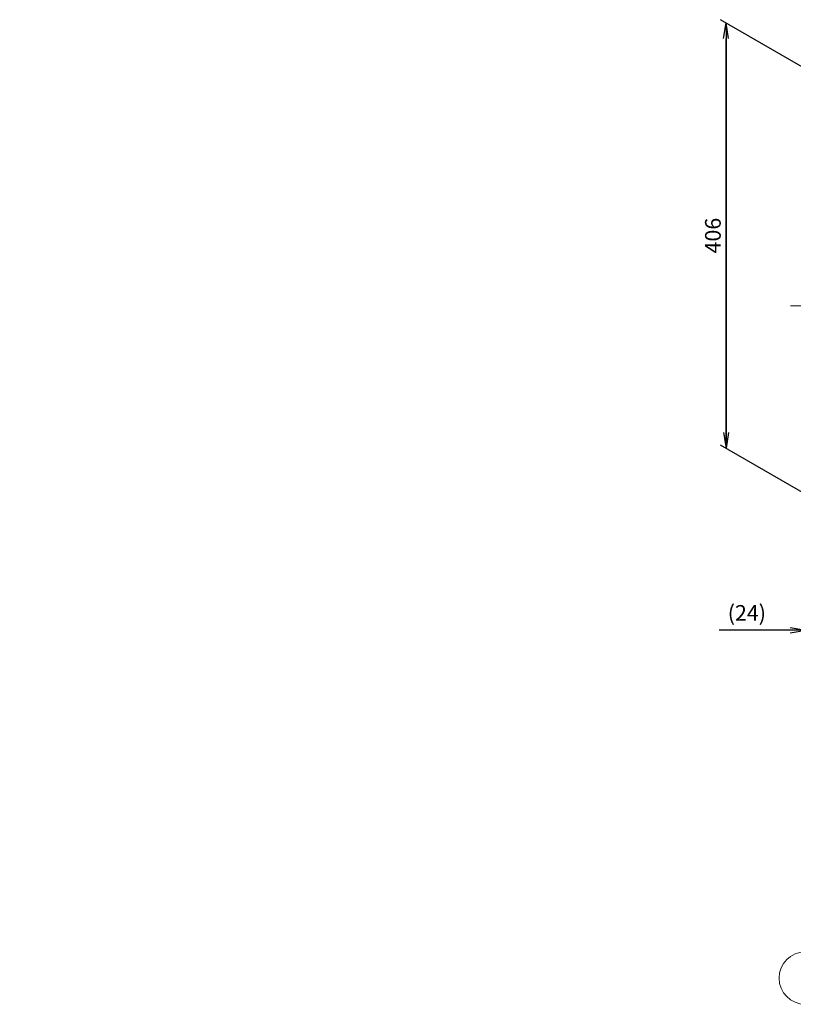
# Model space of a CAD drawing. Extents: x -3406 to 128, y -6563 to 66.
# Drawn here: x -313 to -166, y -137 to 51 of the extents above; entities that cross this region are included whole.
import ezdxf

# ---------------------------------------------------------------- set-up
doc = ezdxf.new("R2010")
doc.units = 0
doc.header["$LTSCALE"] = 12
doc.header["$MEASUREMENT"] = 0
doc.header["$PDMODE"] = 35
doc.header["$PDSIZE"] = 2.4
doc.linetypes.add('CENTER', pattern=[2, 1.25, -0.25, 0.25, -0.25])
doc.layers.get('Defpoints').update_dxf_attribs({"linetype": 'CONTINUOUS'})
for name, color, linetype in [('C2', 1, 'CENTER'), ('C4', 3, 'CONTINUOUS'), ('C寸法', 4, 'CONTINUOUS'), ('T7', 7, 'CONTINUOUS'), ('T8', 3, 'CONTINUOUS'), ('寸法線', 4, 'CONTINUOUS')]:
    doc.layers.add(name, color=color, linetype=linetype)
doc.styles.add('KANJI', font='romans', dxfattribs={"bigfont": 'bigfont'})
doc.dimstyles.get("Standard").update_dxf_attribs({"dimtxt": 0.18, "dimasz": 0.18, "dimexe": 0.18, "dimexo": 0.0625, "dimgap": 0.09, "dimtad": 0, "dimtih": 1, "dimtoh": 1, "dimdec": 4, "dimzin": 0, "dimdsep": 46, "dimtxsty": 'STANDARD', "dimcen": 0.09, "dimadec": 0, "dimazin": 0, "dimtfac": 1, "dimtdec": 4, "dimtofl": 0, "dimtmove": 0, "dimatfit": 3, "dimfxl": 1, "dimtolj": 1, "dimtzin": 0, "dimarcsym": 0})

# ---------------------------------------------------------------- blocks, each defined once
blk = doc.blocks.new('_Open')
at = {"layer": 'C4', "color": 0, "lineweight": -2}
for p, q in [((-1, 0.167), (0, 0)), ((-1, -0.167), (0, 0)), ((0, 0), (-1, 0))]:
    blk.add_line(p, q, dxfattribs=at)
blk = doc.blocks.new('*D78')
at = {"layer": 'C寸法', "color": 0, "lineweight": -2, "transparency": 16777216}
for p, q in [((-163.29, -6.01), (-163.29, -66.9)), ((-158.49, -6.01), (-158.49, -66.9)), ((-166.29, -65.9), (-179.86, -65.9)), ((-158.49, -65.9), (-163.29, -65.9)), ((-155.49, -65.9), (-152.49, -65.9))]:
    blk.add_line(p, q, dxfattribs=at)
at = {"layer": 'Defpoints', "color": 0, "transparency": 16777216}
for p in [(-163.29, -4.01), (-158.49, -4.01), (-158.49, -65.9)]:
    blk.add_point(p, dxfattribs=at)
at = {"layer": 'C寸法', "color": 0, "lineweight": -2, "transparency": 16777216, "xscale": 3, "yscale": 3, "zscale": 3}
blk.add_blockref('_Open', (-163.29, -65.9), dxfattribs=at)
at = {"layer": 'C寸法', "color": 0, "lineweight": -2, "transparency": 16777216, "xscale": 3, "yscale": 3, "zscale": 3, "rotation": 180}
blk.add_blockref('_Open', (-158.49, -65.9), dxfattribs=at)
at = {"layer": 'C寸法', "color": 0, "lineweight": 18, "transparency": 16777216, "insert": (-174.57, -62.62), "char_height": 3, "attachment_point": 5, "style": 'KANJI'}
blk.add_mtext('\\A1;(24)', dxfattribs=at)
blk = doc.blocks.new('*D93')
at = {"layer": 'Defpoints', "color": 0, "transparency": 16777216}
for p in [(-3406.49, -4.01), (-6.51, -16.09)]:
    blk.add_point(p, dxfattribs=at)
at = {"layer": '寸法線', "color": 0, "lineweight": -2, "transparency": 16777216}
blk.add_line((-45.38, -15.95), (-9.51, -16.08), dxfattribs=at)
at = {"layer": '寸法線', "color": 0, "lineweight": -2, "transparency": 16777216, "xscale": 3, "yscale": 3, "zscale": 3, "rotation": 359.7963503866902}
blk.add_blockref('_Open', (-6.51, -16.09), dxfattribs=at)
at = {"layer": '寸法線', "color": 0, "lineweight": 18, "transparency": 16777216, "insert": (-34.3, -12.71), "char_height": 3, "attachment_point": 5, "rotation": 359.7964, "style": 'KANJI'}
blk.add_mtext('\\A1;(R17000)', dxfattribs=at)

msp = doc.modelspace()

# ---------------------------------------------------------------- linework, layer by layer
at = {"layer": 'C2', "color": 7, "lineweight": 18, "ltscale": 0.5}
msp.add_line((-166.239, -4.007), (2.492, -4.007), dxfattribs=at)
at = {"layer": 'T7'}
for p, q in [((-155.312, 36.591), (-179.619, 50.624)), ((-178.549, 50.007), (-178.549, -31.19)), ((-178.549, -28.19), (-178.549, 47.007)), ((-155.312, -44.605), (-179.619, -30.572))]:
    msp.add_line(p, q, dxfattribs=at)
at = {"layer": 'T8', "color": 0, "lineweight": 18}
msp.add_circle((-163.424, -132.326), 5, dxfattribs=at)

# ---------------------------------------------------------------- block references
at = {"layer": 'T7', "xscale": 3, "yscale": 3, "zscale": 3}
for p, rotation in [((-178.549, 50.007), 90), ((-178.549, -31.19), 270)]:
    msp.add_blockref('_Open', p, dxfattribs=dict(at, rotation=rotation))

# ---------------------------------------------------------------- texts
at = {"layer": 'T7', "insert": (-181.049, 9.408), "char_height": 3, "attachment_point": 5, "rotation": 90, "style": 'KANJI'}
msp.add_mtext('\\A1;406', dxfattribs=at)

# ---------------------------------------------------------------- dimensions: what is measured, and where the dimension line sits
at = {"layer": 'C寸法', "color": 0, "lineweight": 18}
dim = msp.add_linear_dim(base=(-158.487, -65.901), p1=(-163.287, -4.007), p2=(-158.487, -4.007), text='(<>)', dimstyle='STANDARD', override={"dimtxt": 3, "dimasz": 3, "dimexe": 1, "dimexo": 2, "dimgap": 1, "dimtad": 1, "dimtih": 0, "dimtoh": 0, "dimdec": 1, "dimlfac": 5, "dimzin": 8, "dimtxsty": 'KANJI', "dimblk": 'Open', "dimcen": 0, "dimadec": 1, "dimazin": 2, "dimtdec": 1, "dimtofl": 1, "dimldrblk": 'Open'}, dxfattribs=at)
dim.commit()
dim.dimension.update_dxf_attribs({"geometry": '*D78', "text_midpoint": (-174.573, -65.901), "dimtype": 160})
at = {"layer": '寸法線', "color": 7, "lineweight": 18}
dim = msp.add_radius_dim(center=(-3406.487, -4.007), mpoint=(-6.509, -16.092), text='(<>)', dimstyle='STANDARD', override={"dimtxt": 3, "dimasz": 3, "dimexe": 1, "dimexo": 2, "dimgap": 1, "dimtad": 1, "dimtih": 0, "dimtoh": 0, "dimdec": 1, "dimlfac": 5, "dimzin": 8, "dimtxsty": 'KANJI', "dimblk": 'Open', "dimcen": 0, "dimadec": 1, "dimazin": 2, "dimtdec": 1, "dimldrblk": 'Open'}, dxfattribs=at)
dim.commit()
dim.dimension.update_dxf_attribs({"geometry": '*D93', "text_midpoint": (-34.313, -15.993), "dimtype": 164})

doc.saveas('drawing.dxf')
